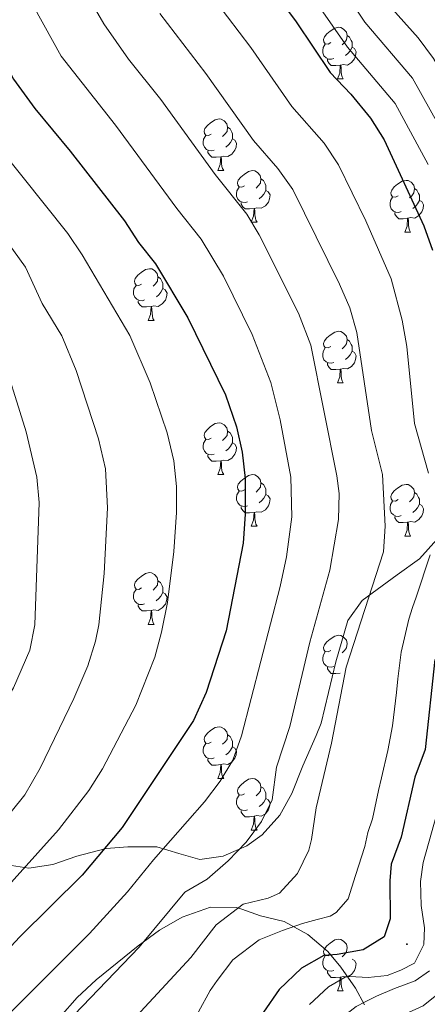
# Model space of a CAD drawing. Units: metres. Extents: x 664161 to 668687, y 4746191 to 4749269.
# Drawn here: x 667442 to 667521, y 4747144 to 4747335 of the extents above; entities that cross this region are included whole.
import ezdxf

# ---------------------------------------------------------------- set-up
doc = ezdxf.new("R2010")
doc.units = ezdxf.units.M
doc.header["$MEASUREMENT"] = 0
for name, color, linetype, lineweight in [('Carátula', 7, 'Continuous', 5), ('Level 35', 92, 'Continuous', 0), ('Level 36', 19, 'Continuous', 40), ('Level 4', 36, 'Continuous', 30), ('Level 5', 36, 'Continuous', 0), ('Level 7', 1, 'Continuous', 0)]:
    doc.layers.add(name, color=color, linetype=linetype, lineweight=lineweight)

# ---------------------------------------------------------------- blocks, each defined once
blk = doc.blocks.new('5PATER')
at = {"layer": 'Carátula', "linetype": 'Continuous', "lineweight": 5}
h = blk.add_hatch(color=250, dxfattribs=at)
edge = h.paths.add_edge_path()
edge.add_ellipse((0, 0), major_axis=(-1.33, -1.34), ratio=0.999422, start_angle=0, end_angle=360)

msp = doc.modelspace()

# ---------------------------------------------------------------- linework, layer by layer
at = {"layer": 'Level 35', "color": 92, "linetype": 'Continuous', "lineweight": 0, "ltscale": 0.5}
for points in [[(667440.19, 4747170.52, 1268.55), (667443.55, 4747169.95, 1267.4), (667448.17, 4747170.71, 1265.86), (667452.83, 4747172.28, 1264.27), (667458.55, 4747173.79, 1262.1), (667462.76, 4747174.13, 1259.62), (667468.34, 4747174.14, 1255.71), (667472.61, 4747172.83, 1253.27), (667476.71, 4747171.66, 1251.36), (667481.21, 4747172.28, 1249.96), (667485.81, 4747174.31, 1248.81), (667488.77, 4747176.47, 1248.1), (667492.2, 4747180.25, 1247.1), (667494.52, 4747184.45, 1246.2), (667496.67, 4747189.81, 1245.43), (667499.28, 4747195.74, 1245.38), (667500.25, 4747198.14, 1245.38), (667503.05, 4747210, 1245.38), (667505.42, 4747218.05, 1245.38), (667508.17, 4747221.93, 1243.79), (667514.97, 4747226.88, 1239.4), (667519.32, 4747230.04, 1239), (667522.64, 4747233.77, 1237.67)], [(667508.64, 4747143.46, 1230.43), (667506.89, 4747146.72, 1231.52), (667504.06, 4747150.75, 1232.22), (667501.55, 4747153.78, 1232.61), (667497.66, 4747157.13, 1233.66), (667493.05, 4747159.63, 1236.01), (667488.48, 4747160.71, 1242.53), (667484.87, 4747162.04, 1246.03), (667483.8, 4747162.33, 1246.34), (667478.78, 4747162.42, 1246.57), (667473.28, 4747160.45, 1246.8), (667468.91, 4747157.97, 1246.98), (667464.72, 4747154.92, 1247.15), (667456.63, 4747148.3, 1247.14), (667452.92, 4747144.85, 1246.96), (667449.62, 4747141.15, 1246.7)]]:
    msp.add_polyline3d(points, dxfattribs=at)
at = {"layer": 'Level 36', "color": 92, "linetype": 'Continuous', "lineweight": 0}
for points in [[(667502.09, 4747330.2), (667501.56, 4747329.93), (667501.03, 4747329.99), (667500.77, 4747330.36), (667500.71, 4747330.78), (667500.87, 4747331.3), (667501.35, 4747331.9), (667501.99, 4747332.43), (667502.89, 4747333.01), (667503.63, 4747333.17), (667504.06, 4747333.12), (667504.59, 4747332.8), (667505.12, 4747332.22), (667505.28, 4747331.58), (667505.17, 4747330.73), (667504.74, 4747330.2), (667504.32, 4747329.77)], [(667505.28, 4747331.58), (667505.75, 4747331.26), (667506.07, 4747330.62), (667506.23, 4747330.3), (667506.23, 4747329.72), (667506.23, 4747329.3), (667505.86, 4747328.61), (667505.44, 4747328.13), (667504.96, 4747327.71)], [(667502.68, 4747327.12), (667502.25, 4747326.96), (667501.67, 4747327.02), (667501.19, 4747327.23), (667500.77, 4747327.65), (667500.55, 4747328.24), (667500.55, 4747328.66), (667500.61, 4747329.24), (667501.03, 4747329.93)], [(667506.23, 4747329.3), (667506.68, 4747329.05), (667507.03, 4747328.43), (667506.92, 4747327.71), (667506.71, 4747327.07), (667506.12, 4747326.33), (667505.33, 4747325.85), (667504.48, 4747325.95), (667504.05, 4747325.82)], [(667503.94, 4747325.82), (667503.05, 4747325.74), (667502.2, 4747325.74), (667501.78, 4747326.17), (667501.46, 4747326.64), (667501.46, 4747326.96)], [(667503.39, 4747323.14), (667503.83, 4747324.3), (667503.94, 4747325.82), (667504.05, 4747325.82), (667504.08, 4747325.24), (667504.12, 4747324.55), (667504.19, 4747323.94), (667504.3, 4747323.54), (667504.52, 4747323.14)], [(667503.39, 4747323.14), (667504.52, 4747323.14)], [(667478.9, 4747312.43), (667478.37, 4747312.16), (667477.84, 4747312.22), (667477.58, 4747312.59), (667477.52, 4747313.01), (667477.68, 4747313.53), (667478.16, 4747314.13), (667478.8, 4747314.66), (667479.7, 4747315.24), (667480.44, 4747315.4), (667480.87, 4747315.35), (667481.4, 4747315.03), (667481.93, 4747314.45), (667482.09, 4747313.81), (667481.98, 4747312.96), (667481.55, 4747312.43), (667481.13, 4747312)], [(667482.09, 4747313.81), (667482.56, 4747313.49), (667482.88, 4747312.85), (667483.04, 4747312.53), (667483.04, 4747311.95), (667483.04, 4747311.53), (667482.67, 4747310.84), (667482.25, 4747310.36), (667481.77, 4747309.94)], [(667479.49, 4747309.35), (667479.06, 4747309.19), (667478.48, 4747309.25), (667478, 4747309.46), (667477.58, 4747309.88), (667477.36, 4747310.47), (667477.36, 4747310.89), (667477.42, 4747311.47), (667477.84, 4747312.16)], [(667483.04, 4747311.53), (667483.49, 4747311.28), (667483.84, 4747310.66), (667483.73, 4747309.94), (667483.52, 4747309.3), (667482.93, 4747308.56), (667482.14, 4747308.08), (667481.29, 4747308.18), (667480.86, 4747308.05)], [(667480.75, 4747308.05), (667479.86, 4747307.97), (667479.01, 4747307.97), (667478.59, 4747308.4), (667478.27, 4747308.87), (667478.27, 4747309.19)], [(667480.2, 4747305.37), (667480.64, 4747306.53), (667480.75, 4747308.05), (667480.86, 4747308.05), (667480.89, 4747307.47), (667480.93, 4747306.78), (667481, 4747306.17), (667481.11, 4747305.77), (667481.33, 4747305.37)], [(667480.2, 4747305.37), (667481.33, 4747305.37)], [(667485.38, 4747302.39), (667484.85, 4747302.13), (667484.32, 4747302.18), (667484.05, 4747302.55), (667484, 4747302.98), (667484.16, 4747303.5), (667484.64, 4747304.09), (667485.27, 4747304.62), (667486.17, 4747305.21), (667486.92, 4747305.37), (667487.34, 4747305.31), (667487.87, 4747305), (667488.4, 4747304.41), (667488.56, 4747303.77), (667488.45, 4747302.92), (667488.03, 4747302.39), (667487.61, 4747301.97)], [(667485.96, 4747299.31), (667485.54, 4747299.15), (667484.95, 4747299.21), (667484.48, 4747299.42), (667484.05, 4747299.85), (667483.84, 4747300.43), (667483.84, 4747300.85), (667483.89, 4747301.44), (667484.32, 4747302.13)], [(667488.56, 4747303.77), (667489.04, 4747303.46), (667489.35, 4747302.82), (667489.51, 4747302.5), (667489.51, 4747301.92), (667489.51, 4747301.49), (667489.14, 4747300.8), (667488.72, 4747300.32), (667488.24, 4747299.9)], [(667515.15, 4747300.49), (667514.62, 4747300.22), (667514.09, 4747300.28), (667513.83, 4747300.65), (667513.77, 4747301.07), (667513.93, 4747301.59), (667514.41, 4747302.19), (667515.05, 4747302.72), (667515.95, 4747303.3), (667516.69, 4747303.46), (667517.12, 4747303.41), (667517.65, 4747303.09), (667518.18, 4747302.51), (667518.34, 4747301.87), (667518.23, 4747301.02), (667517.8, 4747300.49), (667517.38, 4747300.06)], [(667489.51, 4747301.49), (667489.97, 4747301.24), (667490.31, 4747300.63), (667490.2, 4747299.9), (667489.99, 4747299.26), (667489.41, 4747298.52), (667488.61, 4747298.04), (667487.76, 4747298.15), (667487.33, 4747298.02)], [(667515.74, 4747297.41), (667515.31, 4747297.25), (667514.73, 4747297.31), (667514.25, 4747297.52), (667513.83, 4747297.94), (667513.61, 4747298.53), (667513.61, 4747298.95), (667513.67, 4747299.53), (667514.09, 4747300.22)], [(667518.34, 4747301.87), (667518.81, 4747301.55), (667519.13, 4747300.91), (667519.29, 4747300.59), (667519.29, 4747300.01), (667519.29, 4747299.59), (667518.92, 4747298.9), (667518.5, 4747298.42), (667518.02, 4747298)], [(667487.22, 4747298.02), (667486.33, 4747297.93), (667485.49, 4747297.93), (667485.06, 4747298.36), (667484.74, 4747298.84), (667484.74, 4747299.15)], [(667519.29, 4747299.59), (667519.74, 4747299.34), (667520.09, 4747298.72), (667519.98, 4747298), (667519.77, 4747297.36), (667519.18, 4747296.62), (667518.39, 4747296.14), (667517.54, 4747296.24), (667517.11, 4747296.11)], [(667486.68, 4747295.33), (667487.11, 4747296.49), (667487.22, 4747298.02), (667487.33, 4747298.02), (667487.37, 4747297.43), (667487.4, 4747296.75), (667487.47, 4747296.13), (667487.59, 4747295.73), (667487.8, 4747295.33)], [(667517, 4747296.11), (667516.11, 4747296.03), (667515.26, 4747296.03), (667514.84, 4747296.46), (667514.52, 4747296.93), (667514.52, 4747297.25)], [(667486.68, 4747295.33), (667487.8, 4747295.33)], [(667516.45, 4747293.43), (667516.89, 4747294.59), (667517, 4747296.11), (667517.11, 4747296.11), (667517.14, 4747295.53), (667517.18, 4747294.84), (667517.25, 4747294.23), (667517.36, 4747293.83), (667517.58, 4747293.43)], [(667516.45, 4747293.43), (667517.58, 4747293.43)], [(667465.4, 4747283.35), (667464.87, 4747283.08), (667464.34, 4747283.14), (667464.08, 4747283.51), (667464.02, 4747283.93), (667464.18, 4747284.45), (667464.66, 4747285.05), (667465.3, 4747285.58), (667466.2, 4747286.16), (667466.94, 4747286.32), (667467.37, 4747286.27), (667467.9, 4747285.95), (667468.43, 4747285.37), (667468.59, 4747284.73), (667468.48, 4747283.88), (667468.05, 4747283.35), (667467.63, 4747282.92)], [(667468.59, 4747284.73), (667469.06, 4747284.41), (667469.38, 4747283.77), (667469.54, 4747283.45), (667469.54, 4747282.87), (667469.54, 4747282.45), (667469.17, 4747281.76), (667468.75, 4747281.28), (667468.27, 4747280.86)], [(667465.99, 4747280.27), (667465.56, 4747280.11), (667464.98, 4747280.17), (667464.5, 4747280.38), (667464.08, 4747280.8), (667463.86, 4747281.39), (667463.86, 4747281.81), (667463.92, 4747282.39), (667464.34, 4747283.08)], [(667469.54, 4747282.45), (667469.99, 4747282.2), (667470.34, 4747281.58), (667470.23, 4747280.86), (667470.02, 4747280.22), (667469.43, 4747279.48), (667468.64, 4747279), (667467.79, 4747279.1), (667467.36, 4747278.97)], [(667467.25, 4747278.97), (667466.36, 4747278.89), (667465.51, 4747278.89), (667465.09, 4747279.32), (667464.77, 4747279.79), (667464.77, 4747280.11)], [(667466.7, 4747276.29), (667467.14, 4747277.45), (667467.25, 4747278.97), (667467.36, 4747278.97), (667467.39, 4747278.39), (667467.43, 4747277.7), (667467.5, 4747277.09), (667467.61, 4747276.69), (667467.83, 4747276.29)], [(667466.7, 4747276.29), (667467.83, 4747276.29)], [(667502.09, 4747271.21), (667501.56, 4747270.94), (667501.03, 4747271), (667500.77, 4747271.37), (667500.71, 4747271.79), (667500.87, 4747272.31), (667501.35, 4747272.91), (667501.99, 4747273.44), (667502.89, 4747274.02), (667503.63, 4747274.18), (667504.06, 4747274.13), (667504.59, 4747273.81), (667505.12, 4747273.23), (667505.28, 4747272.59), (667505.17, 4747271.74), (667504.74, 4747271.21), (667504.32, 4747270.78)], [(667505.28, 4747272.59), (667505.75, 4747272.27), (667506.07, 4747271.63), (667506.23, 4747271.31), (667506.23, 4747270.73), (667506.23, 4747270.31), (667505.86, 4747269.62), (667505.44, 4747269.14), (667504.96, 4747268.72)], [(667502.68, 4747268.13), (667502.25, 4747267.97), (667501.67, 4747268.03), (667501.19, 4747268.24), (667500.77, 4747268.66), (667500.55, 4747269.25), (667500.55, 4747269.67), (667500.61, 4747270.25), (667501.03, 4747270.94)], [(667506.23, 4747270.31), (667506.68, 4747270.06), (667507.03, 4747269.44), (667506.92, 4747268.72), (667506.71, 4747268.08), (667506.12, 4747267.34), (667505.33, 4747266.86), (667504.48, 4747266.96), (667504.05, 4747266.83)], [(667503.94, 4747266.83), (667503.05, 4747266.75), (667502.2, 4747266.75), (667501.78, 4747267.18), (667501.46, 4747267.65), (667501.46, 4747267.97)], [(667503.39, 4747264.15), (667503.83, 4747265.31), (667503.94, 4747266.83), (667504.05, 4747266.83), (667504.08, 4747266.25), (667504.12, 4747265.56), (667504.19, 4747264.95), (667504.3, 4747264.55), (667504.52, 4747264.15)], [(667503.39, 4747264.15), (667504.52, 4747264.15)], [(667478.9, 4747253.44), (667478.37, 4747253.17), (667477.84, 4747253.23), (667477.58, 4747253.6), (667477.52, 4747254.02), (667477.68, 4747254.54), (667478.16, 4747255.14), (667478.8, 4747255.67), (667479.7, 4747256.25), (667480.44, 4747256.41), (667480.87, 4747256.36), (667481.4, 4747256.04), (667481.93, 4747255.46), (667482.09, 4747254.82), (667481.98, 4747253.97), (667481.55, 4747253.44), (667481.13, 4747253.01)], [(667482.09, 4747254.82), (667482.56, 4747254.5), (667482.88, 4747253.86), (667483.04, 4747253.54), (667483.04, 4747252.96), (667483.04, 4747252.54), (667482.67, 4747251.85), (667482.25, 4747251.37), (667481.77, 4747250.95)], [(667479.49, 4747250.36), (667479.06, 4747250.2), (667478.48, 4747250.26), (667478, 4747250.47), (667477.58, 4747250.89), (667477.36, 4747251.48), (667477.36, 4747251.9), (667477.42, 4747252.48), (667477.84, 4747253.17)], [(667483.04, 4747252.54), (667483.49, 4747252.29), (667483.84, 4747251.67), (667483.73, 4747250.95), (667483.52, 4747250.31), (667482.93, 4747249.57), (667482.14, 4747249.09), (667481.29, 4747249.19), (667480.86, 4747249.06)], [(667480.75, 4747249.06), (667479.86, 4747248.98), (667479.01, 4747248.98), (667478.59, 4747249.41), (667478.27, 4747249.88), (667478.27, 4747250.2)], [(667480.2, 4747246.38), (667480.64, 4747247.54), (667480.75, 4747249.06), (667480.86, 4747249.06), (667480.89, 4747248.48), (667480.93, 4747247.79), (667481, 4747247.18), (667481.11, 4747246.78), (667481.33, 4747246.38)], [(667480.2, 4747246.38), (667481.33, 4747246.38)], [(667485.38, 4747243.4), (667484.85, 4747243.14), (667484.32, 4747243.19), (667484.05, 4747243.56), (667484, 4747243.99), (667484.16, 4747244.51), (667484.64, 4747245.1), (667485.27, 4747245.63), (667486.17, 4747246.22), (667486.92, 4747246.38), (667487.34, 4747246.32), (667487.87, 4747246.01), (667488.4, 4747245.42), (667488.56, 4747244.78), (667488.45, 4747243.93), (667488.03, 4747243.4), (667487.61, 4747242.98)], [(667488.56, 4747244.78), (667489.04, 4747244.47), (667489.35, 4747243.83), (667489.51, 4747243.51), (667489.51, 4747242.93), (667489.51, 4747242.5), (667489.14, 4747241.81), (667488.72, 4747241.33), (667488.24, 4747240.91)], [(667485.96, 4747240.32), (667485.54, 4747240.16), (667484.95, 4747240.22), (667484.48, 4747240.43), (667484.05, 4747240.86), (667483.84, 4747241.44), (667483.84, 4747241.86), (667483.89, 4747242.45), (667484.32, 4747243.14)], [(667515.15, 4747241.5), (667514.62, 4747241.23), (667514.09, 4747241.29), (667513.82, 4747241.66), (667513.77, 4747242.08), (667513.93, 4747242.6), (667514.41, 4747243.2), (667515.04, 4747243.73), (667515.94, 4747244.31), (667516.69, 4747244.47), (667517.12, 4747244.42), (667517.64, 4747244.1), (667518.18, 4747243.52), (667518.34, 4747242.88), (667518.22, 4747242.03), (667517.8, 4747241.5), (667517.38, 4747241.07)], [(667518.34, 4747242.88), (667518.81, 4747242.56), (667519.12, 4747241.92), (667519.28, 4747241.6), (667519.28, 4747241.02), (667519.28, 4747240.6), (667518.92, 4747239.91), (667518.5, 4747239.43), (667518.02, 4747239.01)], [(667489.51, 4747242.5), (667489.97, 4747242.25), (667490.31, 4747241.64), (667490.2, 4747240.91), (667489.99, 4747240.27), (667489.41, 4747239.53), (667488.61, 4747239.05), (667487.76, 4747239.16), (667487.33, 4747239.03)], [(667515.74, 4747238.42), (667515.31, 4747238.26), (667514.72, 4747238.32), (667514.25, 4747238.53), (667513.82, 4747238.95), (667513.61, 4747239.54), (667513.61, 4747239.96), (667513.66, 4747240.54), (667514.09, 4747241.23)], [(667487.22, 4747239.03), (667486.33, 4747238.94), (667485.49, 4747238.94), (667485.06, 4747239.37), (667484.74, 4747239.85), (667484.74, 4747240.16)], [(667486.68, 4747236.34), (667487.11, 4747237.5), (667487.22, 4747239.03), (667487.33, 4747239.03), (667487.37, 4747238.44), (667487.4, 4747237.76), (667487.47, 4747237.14), (667487.59, 4747236.74), (667487.8, 4747236.34)], [(667519.28, 4747240.6), (667519.74, 4747240.35), (667520.08, 4747239.73), (667519.98, 4747239.01), (667519.76, 4747238.37), (667519.18, 4747237.63), (667518.38, 4747237.15), (667517.54, 4747237.25), (667517.1, 4747237.12)], [(667517, 4747237.12), (667516.1, 4747237.04), (667515.26, 4747237.04), (667514.84, 4747237.47), (667514.52, 4747237.94), (667514.52, 4747238.26)], [(667516.45, 4747234.44), (667516.88, 4747235.6), (667517, 4747237.12), (667517.1, 4747237.12), (667517.14, 4747236.54), (667517.18, 4747235.85), (667517.24, 4747235.24), (667517.36, 4747234.84), (667517.58, 4747234.44)], [(667486.68, 4747236.34), (667487.8, 4747236.34)], [(667516.45, 4747234.44), (667517.58, 4747234.44)], [(667465.4, 4747224.36), (667464.87, 4747224.09), (667464.34, 4747224.15), (667464.08, 4747224.52), (667464.02, 4747224.94), (667464.18, 4747225.46), (667464.66, 4747226.06), (667465.3, 4747226.59), (667466.2, 4747227.17), (667466.94, 4747227.33), (667467.36, 4747227.28), (667467.9, 4747226.96), (667468.42, 4747226.38), (667468.58, 4747225.74), (667468.48, 4747224.89), (667468.05, 4747224.36), (667467.63, 4747223.93)], [(667468.58, 4747225.74), (667469.06, 4747225.42), (667469.38, 4747224.78), (667469.54, 4747224.46), (667469.54, 4747223.88), (667469.54, 4747223.46), (667469.16, 4747222.77), (667468.74, 4747222.29), (667468.26, 4747221.87)], [(667465.98, 4747221.28), (667465.56, 4747221.12), (667464.98, 4747221.18), (667464.5, 4747221.39), (667464.08, 4747221.81), (667463.86, 4747222.4), (667463.86, 4747222.82), (667463.92, 4747223.4), (667464.34, 4747224.09)], [(667469.54, 4747223.46), (667469.99, 4747223.21), (667470.34, 4747222.59), (667470.22, 4747221.87), (667470.02, 4747221.23), (667469.43, 4747220.49), (667468.64, 4747220.01), (667467.78, 4747220.11), (667467.36, 4747219.98)], [(667467.24, 4747219.98), (667466.36, 4747219.9), (667465.51, 4747219.9), (667465.08, 4747220.33), (667464.76, 4747220.8), (667464.76, 4747221.12)], [(667466.7, 4747217.3), (667467.14, 4747218.46), (667467.24, 4747219.98), (667467.36, 4747219.98), (667467.39, 4747219.4), (667467.42, 4747218.71), (667467.5, 4747218.1), (667467.61, 4747217.7), (667467.82, 4747217.3)], [(667466.7, 4747217.3), (667467.82, 4747217.3)], [(667502.09, 4747212.22), (667501.56, 4747211.95), (667501.03, 4747212.01), (667500.77, 4747212.38), (667500.71, 4747212.8), (667500.87, 4747213.32), (667501.35, 4747213.92), (667501.99, 4747214.45), (667502.89, 4747215.03), (667503.63, 4747215.19), (667504.06, 4747215.13), (667504.59, 4747214.82), (667505.12, 4747214.23), (667505.28, 4747213.6), (667505.17, 4747212.75), (667504.74, 4747212.22), (667504.32, 4747211.79)], [(667502.68, 4747209.14), (667502.25, 4747208.98), (667501.67, 4747209.04), (667501.19, 4747209.25), (667500.77, 4747209.67), (667500.55, 4747210.26), (667500.55, 4747210.68), (667500.61, 4747211.26), (667501.03, 4747211.95)], [(667503.94, 4747207.84), (667503.05, 4747207.76), (667502.2, 4747207.76), (667501.78, 4747208.19), (667501.46, 4747208.66), (667501.46, 4747208.98)], [(667478.9, 4747194.45), (667478.37, 4747194.18), (667477.84, 4747194.24), (667477.58, 4747194.61), (667477.52, 4747195.03), (667477.68, 4747195.55), (667478.16, 4747196.15), (667478.8, 4747196.68), (667479.7, 4747197.26), (667480.44, 4747197.42), (667480.87, 4747197.37), (667481.4, 4747197.05), (667481.93, 4747196.47), (667482.09, 4747195.83), (667481.98, 4747194.98), (667481.55, 4747194.45), (667481.13, 4747194.02)], [(667482.09, 4747195.83), (667482.56, 4747195.51), (667482.88, 4747194.87), (667483.04, 4747194.55), (667483.04, 4747193.97), (667483.04, 4747193.55), (667482.67, 4747192.86), (667482.25, 4747192.38), (667481.77, 4747191.96)], [(667479.49, 4747191.37), (667479.06, 4747191.21), (667478.48, 4747191.27), (667478, 4747191.48), (667477.58, 4747191.9), (667477.36, 4747192.49), (667477.36, 4747192.91), (667477.42, 4747193.49), (667477.84, 4747194.18)], [(667483.04, 4747193.55), (667483.49, 4747193.3), (667483.84, 4747192.68), (667483.73, 4747191.96), (667483.52, 4747191.32), (667482.93, 4747190.58), (667482.14, 4747190.1), (667481.29, 4747190.2), (667480.86, 4747190.07)], [(667480.75, 4747190.07), (667479.86, 4747189.99), (667479.01, 4747189.99), (667478.59, 4747190.42), (667478.27, 4747190.89), (667478.27, 4747191.21)], [(667480.2, 4747187.39), (667480.64, 4747188.55), (667480.75, 4747190.07), (667480.86, 4747190.07), (667480.89, 4747189.49), (667480.93, 4747188.8), (667481, 4747188.19), (667481.11, 4747187.79), (667481.33, 4747187.39)], [(667480.2, 4747187.39), (667481.33, 4747187.39)], [(667485.38, 4747184.41), (667484.85, 4747184.15), (667484.32, 4747184.2), (667484.05, 4747184.57), (667484, 4747185), (667484.16, 4747185.52), (667484.64, 4747186.11), (667485.27, 4747186.64), (667486.17, 4747187.23), (667486.92, 4747187.39), (667487.34, 4747187.33), (667487.87, 4747187.02), (667488.4, 4747186.43), (667488.56, 4747185.79), (667488.45, 4747184.94), (667488.03, 4747184.41), (667487.61, 4747183.99)], [(667488.56, 4747185.79), (667489.04, 4747185.48), (667489.35, 4747184.84), (667489.51, 4747184.52), (667489.51, 4747183.94), (667489.51, 4747183.51), (667489.14, 4747182.82), (667488.72, 4747182.34), (667488.24, 4747181.92)], [(667485.96, 4747181.33), (667485.54, 4747181.17), (667484.95, 4747181.23), (667484.48, 4747181.44), (667484.05, 4747181.87), (667483.84, 4747182.45), (667483.84, 4747182.87), (667483.89, 4747183.46), (667484.32, 4747184.15)], [(667489.51, 4747183.51), (667489.97, 4747183.26), (667490.31, 4747182.65), (667490.2, 4747181.92), (667489.99, 4747181.28), (667489.41, 4747180.54), (667488.61, 4747180.06), (667487.76, 4747180.17), (667487.33, 4747180.04)], [(667487.22, 4747180.04), (667486.33, 4747179.95), (667485.49, 4747179.95), (667485.06, 4747180.38), (667484.74, 4747180.86), (667484.74, 4747181.17)], [(667486.68, 4747177.35), (667487.11, 4747178.51), (667487.22, 4747180.04), (667487.33, 4747180.04), (667487.37, 4747179.45), (667487.4, 4747178.77), (667487.47, 4747178.15), (667487.59, 4747177.75), (667487.8, 4747177.35)], [(667486.68, 4747177.35), (667487.8, 4747177.35)], [(667502.09, 4747153.23), (667501.56, 4747152.96), (667501.03, 4747153.01), (667500.76, 4747153.39), (667500.71, 4747153.81), (667500.87, 4747154.33), (667501.35, 4747154.93), (667501.98, 4747155.45), (667502.88, 4747156.04), (667503.63, 4747156.2), (667504.06, 4747156.15), (667504.58, 4747155.83), (667505.12, 4747155.25), (667505.28, 4747154.61), (667505.16, 4747153.75), (667504.74, 4747153.23), (667504.32, 4747152.8)], [(667502.68, 4747150.15), (667502.25, 4747149.99), (667501.66, 4747150.05), (667501.19, 4747150.25), (667500.76, 4747150.68), (667500.55, 4747151.27), (667500.55, 4747151.69), (667500.6, 4747152.27), (667501.03, 4747152.96)], [(667506.22, 4747152.33), (667506.68, 4747152.07), (667507.02, 4747151.46), (667506.92, 4747150.73), (667506.7, 4747150.09), (667506.12, 4747149.35), (667505.32, 4747148.87), (667504.48, 4747148.98), (667504.04, 4747148.85)], [(667503.94, 4747148.85), (667503.04, 4747148.77), (667502.2, 4747148.77), (667501.78, 4747149.19), (667501.46, 4747149.67), (667501.46, 4747149.99)], [(667503.39, 4747146.17), (667503.82, 4747147.33), (667503.94, 4747148.85), (667504.04, 4747148.85), (667504.08, 4747148.27), (667504.12, 4747147.58), (667504.18, 4747146.97), (667504.3, 4747146.57), (667504.52, 4747146.17)], [(667503.39, 4747146.17), (667504.52, 4747146.17)]]:
    msp.add_lwpolyline(points, dxfattribs=at)
at = {"layer": 'Level 4', "color": 36, "linetype": 'Continuous', "lineweight": 30}
for points in [[(667485.08, 4747348.11, 1225.01), (667495.38, 4747334.26, 1225.01), (667501.96, 4747324.4, 1225.01), (667506, 4747320.19, 1225.01), (667509.8, 4747315.54, 1225.01), (667512.47, 4747311.31, 1225.01), (667520.11, 4747294.65, 1225.01), (667521.83, 4747289.95, 1225.01)], [(667434.55, 4747334.7, 1250.01), (667440.59, 4747323.1, 1250.01), (667444.73, 4747317.4, 1250.01), (667451.59, 4747309.15, 1250.01), (667462.12, 4747295.62, 1250.01), (667464.79, 4747291.39, 1250.01), (667468.08, 4747287.27, 1250.01), (667474.4, 4747276.79, 1250.01), (667481.66, 4747261.85, 1250.01), (667483.8, 4747255.61, 1250.01), (667484.91, 4747250.74, 1250.01), (667485.48, 4747245.63, 1250.01), (667485.5, 4747238.67, 1250.01), (667485.13, 4747233.05, 1250.01), (667481.84, 4747216.05, 1250.01), (667477.96, 4747204.07, 1250.01), (667475.46, 4747198.65, 1250.01), (667461.62, 4747177.89, 1250.01), (667453.86, 4747168.6, 1250.01), (667441.74, 4747156.58, 1250.01), (667434.44, 4747148.76, 1250.01), (667426.93, 4747141.6, 1250.01)], [(667522.27, 4747210.49, 1225.01), (667520.41, 4747192.98, 1225.01), (667518.38, 4747187.64, 1225.01), (667515.73, 4747176, 1225.01), (667513.8, 4747170.77, 1225.01), (667513.52, 4747167.51, 1225.01), (667513.64, 4747160.12, 1225.01), (667512.47, 4747156.63, 1225.01), (667508.35, 4747154.11, 1225.01), (667503.36, 4747153.21, 1225.01), (667500.75, 4747153.06, 1225.01), (667496.41, 4747150.56, 1225.01), (667492.09, 4747146.41, 1225.01), (667489.07, 4747142.04, 1225.01)]]:
    msp.add_polyline3d(points, dxfattribs=at)
at = {"layer": 'Level 5', "color": 36, "linetype": 'Continuous', "lineweight": 0}
for points in [[(667486.74, 4747367.02, 1215.01), (667508.68, 4747334.18, 1215.01), (667517.95, 4747323.28, 1215.01), (667528.2, 4747304.88, 1215.01)], [(667487.83, 4747354.5, 1220.01), (667505.32, 4747329.29, 1220.01), (667514.57, 4747318.37, 1220.01), (667520.95, 4747306.55, 1220.01)], [(667448.49, 4747350.49, 1240.01), (667458.12, 4747333.87, 1240.01), (667462.85, 4747327, 1240.01), (667469.11, 4747319.19, 1240.01), (667479.66, 4747304.59, 1240.01), (667485.83, 4747296.89, 1240.01), (667488.21, 4747292.88, 1240.01), (667495.81, 4747277.71, 1240.01), (667498.2, 4747271.51, 1240.01), (667503.26, 4747246.15, 1240.01), (667503.69, 4747242.68, 1240.01), (667503.59, 4747237.68, 1240.01), (667501.88, 4747227.82, 1240.01), (667498.02, 4747213.82, 1240.01), (667494.13, 4747197.5, 1240.01), (667491.57, 4747189.59, 1240.01), (667490.74, 4747183.23, 1240.01), (667488.69, 4747179.03, 1240.01), (667485.71, 4747175.01, 1240.01), (667482.18, 4747171.38, 1240.01), (667478.1, 4747167.85, 1240.01), (667473.81, 4747165.29, 1240.01), (667464.96, 4747154.65, 1240.01), (667452.34, 4747141.49, 1240.01)], [(667418.97, 4747342.35, 1255.01), (667425.99, 4747331.26, 1255.01), (667435.16, 4747314.06, 1255.01), (667437.81, 4747309.81, 1255.01), (667451.08, 4747293.16, 1255.01), (667453.86, 4747289.01, 1255.01), (667463.1, 4747273.35, 1255.01), (667467.08, 4747264.19, 1255.01), (667470.39, 4747254.45, 1255.01), (667471.66, 4747249.03, 1255.01), (667472.16, 4747244.06, 1255.01), (667472.15, 4747238.99, 1255.01), (667471.68, 4747231.47, 1255.01), (667470.41, 4747221.57, 1255.01), (667469.29, 4747215.77, 1255.01), (667467.97, 4747210.95, 1255.01), (667464.28, 4747201.63, 1255.01), (667457.85, 4747189.28, 1255.01), (667455.18, 4747185.08, 1255.01), (667449.27, 4747177.39, 1255.01), (667428.05, 4747153.81, 1255.01), (667412.64, 4747139.36, 1255.01)], [(667442.74, 4747340.41, 1245.01), (667449.83, 4747327.56, 1245.01), (667460.35, 4747314.17, 1245.01), (667472.22, 4747297.99, 1245.01), (667476.95, 4747292.08, 1245.01), (667481.29, 4747284.85, 1245.01), (667486.84, 4747273.55, 1245.01), (667490.45, 4747264.23, 1245.01), (667492.26, 4747257.02, 1245.01), (667494.37, 4747245.89, 1245.01), (667494.54, 4747238.17, 1245.01), (667493.51, 4747230.43, 1245.01), (667492.27, 4747224.65, 1245.01), (667484.8, 4747195.65, 1245.01), (667483.1, 4747190.94, 1245.01), (667480.64, 4747186.86, 1245.01), (667477.63, 4747182.87, 1245.01), (667467.72, 4747171.59, 1245.01), (667462.7, 4747165.39, 1245.01), (667455.29, 4747157.33, 1245.01), (667439.71, 4747141.74, 1245.01)], [(667477.57, 4747341.2, 1230.01), (667486.62, 4747329.24, 1230.01), (667494.52, 4747317.8, 1230.01), (667500.81, 4747310.66, 1230.01), (667503.59, 4747306.5, 1230.01), (667508.92, 4747295.64, 1230.01), (667513.79, 4747284.33, 1230.01), (667515.94, 4747276.31, 1230.01), (667516.85, 4747271.22, 1230.01), (667518.35, 4747256.29, 1230.01), (667521.04, 4747246.67, 1230.01)], [(667548.54, 4747253.47, 1210.01), (667544.07, 4747274.37, 1210.01), (667542.74, 4747285.65, 1210.01), (667541.4, 4747290.47, 1210.01), (667538.53, 4747297.69, 1210.01), (667535.77, 4747303.37, 1210.01), (667522.03, 4747327.15, 1210.01), (667519.01, 4747331.11, 1210.01), (667512.35, 4747338.61, 1210.01)], [(667468.94, 4747335.83, 1235.01), (667477.86, 4747324.22, 1235.01), (667487.09, 4747311.2, 1235.01), (667491.84, 4747305.79, 1235.01), (667494.71, 4747301.7, 1235.01), (667503.81, 4747283.32, 1235.01), (667505.76, 4747278.71, 1235.01), (667507.12, 4747273.92, 1235.01), (667509.99, 4747254.91, 1235.01), (667512.15, 4747246.41, 1235.01), (667512.65, 4747236.34, 1235.01), (667512.31, 4747231.35, 1235.01), (667505.05, 4747208.96, 1235.01), (667502.21, 4747194.21, 1235.01), (667499.29, 4747181.71, 1235.01), (667498.37, 4747175.53, 1235.01), (667497.82, 4747173.46, 1235.01), (667495.65, 4747168.96, 1235.01), (667492.13, 4747165.13, 1235.01), (667489.94, 4747164.15, 1235.01), (667485.1, 4747162.99, 1235.01), (667479.9, 4747159, 1235.01), (667474.99, 4747152.66, 1235.01), (667459.6, 4747135.99, 1235.01)], [(667437.04, 4747294.71, 1260.01), (667442.92, 4747286.63, 1260.01), (667446.14, 4747279.56, 1260.01), (667449.93, 4747273.27, 1260.01), (667452.73, 4747266.55, 1260.01), (667457.04, 4747253.29, 1260.01), (667458.38, 4747247.46, 1260.01), (667458.83, 4747239.94, 1260.01), (667458.14, 4747227.17, 1260.01), (667457.11, 4747217.22, 1260.01), (667456.5, 4747214.05, 1260.01), (667455, 4747209.28, 1260.01), (667452.28, 4747202.9, 1260.01), (667445.76, 4747189.37, 1260.01), (667442.78, 4747184.21, 1260.01), (667427.55, 4747165.37, 1260.01), (667420.02, 4747157.13, 1260.01), (667412.84, 4747150.18, 1260.01), (667408.4, 4747147.24, 1260.01), (667391.43, 4747131.97, 1260.01)], [(667437.7, 4747271.51, 1265.01), (667443.05, 4747254.68, 1265.01), (667445.1, 4747245.89, 1265.01), (667445.52, 4747240.92, 1265.01), (667444.7, 4747217.22, 1265.01), (667443.74, 4747212.32, 1265.01), (667440.59, 4747205.01, 1265.01), (667435.53, 4747196.42, 1265.01), (667430.32, 4747183.62, 1265.01), (667426.56, 4747177.69, 1265.01), (667423.6, 4747173.66, 1265.01), (667418.61, 4747167.6, 1265.01), (667411.81, 4747160.39, 1265.01), (667408.12, 4747157.03, 1265.01), (667401.46, 4747152.63, 1265.01), (667384.5, 4747137.34, 1265.01)], [(667521.37, 4747230.78, 1230.01), (667518.63, 4747222.59, 1230.01), (667517.92, 4747220.56, 1230.01), (667517.22, 4747218.33, 1230.01), (667515.74, 4747211.9, 1230.01), (667515.12, 4747206.74, 1230.01), (667514.86, 4747204.07, 1230.01), (667514.03, 4747197.6, 1230.01), (667513.13, 4747192.81, 1230.01), (667511.91, 4747187.53, 1230.01), (667511.32, 4747185.03, 1230.01), (667510.16, 4747179.53, 1230.01), (667509.25, 4747176.92, 1230.01), (667508.72, 4747174.2, 1230.01), (667506.91, 4747168.54, 1230.01), (667505.46, 4747164.02, 1230.01), (667503.14, 4747161.4, 1230.01), (667501.95, 4747160.68, 1230.01), (667499.45, 4747160.02, 1230.01), (667496.63, 4747159.24, 1230.01), (667492.73, 4747157.91, 1230.01), (667488.23, 4747156.1, 1230.01), (667483.08, 4747152.21, 1230.01), (667480.06, 4747148.17, 1230.01), (667478.72, 4747146.26, 1230.01), (667476.46, 4747142.12, 1230.01)], [(667524.26, 4747186.29, 1220.01), (667520.04, 4747171.11, 1220.01), (667519.46, 4747167.41, 1220.01), (667519.59, 4747162.74, 1220.01), (667520.27, 4747158.39, 1220.01), (667520.13, 4747155.19, 1220.01), (667518.3, 4747151.53, 1220.01), (667515.7, 4747150.21, 1220.01), (667513.04, 4747149.17, 1220.01), (667509.35, 4747148.77, 1220.01), (667505.76, 4747148.96, 1220.01), (667504.9, 4747148.85, 1220.01), (667501.67, 4747146.93, 1220.01), (667497.98, 4747143.53, 1220.01)], [(667521.24, 4747150.08, 1215.01), (667518.48, 4747148.11, 1215.01), (667514.47, 4747146.62, 1215.01), (667510.94, 4747145.13, 1215.01), (667508.78, 4747144.04, 1215.01), (667507.04, 4747143.16, 1215.01), (667503.86, 4747140.65, 1215.01), (667498.55, 4747131.68, 1215.01), (667494.08, 4747126.7, 1215.01), (667489.37, 4747120.09, 1215.01), (667483.63, 4747113.69, 1215.01), (667479.66, 4747109.86, 1215.01), (667471.85, 4747103.63, 1215.01)], [(667524.07, 4747018.84, 1210.01), (667517.77, 4747025.46, 1210.01), (667504.73, 4747041.16, 1210.01), (667499.38, 4747049.01, 1210.01), (667485.04, 4747067.54, 1210.01), (667481.14, 4747074.54, 1210.01), (667476.17, 4747085.77, 1210.01), (667474.74, 4747087.32, 1210.01), (667473.21, 4747088.83, 1210.01), (667470.92, 4747090.88, 1210.01), (667469.17, 4747092.83, 1210.01), (667470.79, 4747094.36, 1210.01), (667479.03, 4747098.65, 1210.01), (667483.57, 4747102.8, 1210.01), (667491.84, 4747111.6, 1210.01), (667500.31, 4747123.18, 1210.01), (667508.26, 4747135.89, 1210.01), (667509.75, 4747137.77, 1210.01), (667514.34, 4747140.7, 1210.01), (667519.98, 4747143.28, 1210.01), (667522.95, 4747145.64, 1210.01)]]:
    msp.add_polyline3d(points, dxfattribs=at)

# ---------------------------------------------------------------- block references
at = {"layer": 'Level 7', "color": 19, "linetype": 'Continuous', "lineweight": 0, "xscale": 0.09999983015004542, "yscale": 0.09999983015004542}
msp.add_blockref('5PATER', (667516.86, 4747155.24, 1223.25), dxfattribs=at)

doc.saveas('drawing.dxf')
